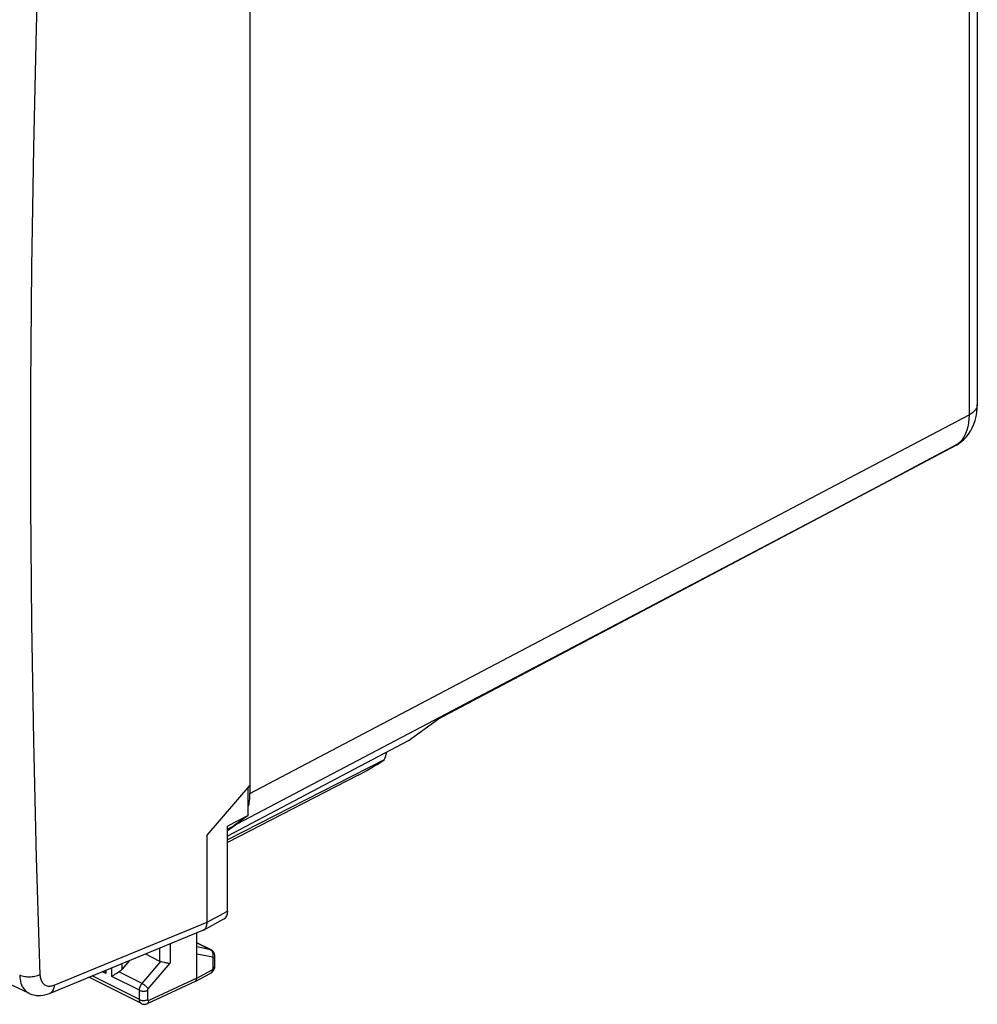
# Model space of a CAD drawing. Units: millimetres. Extents: x 4 to 120, y 28 to 190.
# Drawn here: x 87 to 120, y 28 to 62 of the extents above; entities that cross this region are included whole.
import ezdxf

# ---------------------------------------------------------------- set-up
doc = ezdxf.new("R2010")
doc.units = ezdxf.units.MM
doc.header["$LTSCALE"] = 16.335
for name, color, linetype in [('ASSI', 7, 'CONTINUOUS'), ('DRAFT', 7, 'CONTINUOUS'), ('RACCORDO', 7, 'CONTINUOUS')]:
    doc.layers.add(name, color=color, linetype=linetype)

msp = doc.modelspace()

# ---------------------------------------------------------------- linework, layer by layer
at = {"layer": 'ASSI', "color": 7, "linetype": 'CONTINUOUS'}
for p, q in [((95.119, 35.875), (95.119, 65.918)), ((99.662, 36.733), (94.362, 34.023)), ((98.776, 36.212), (94.362, 33.934)), ((93.668, 34.187), (95.119, 35.875)), ((95.057, 34.854), (95.057, 35.803)), ((95.057, 34.854), (94.362, 34.488)), ((95.057, 34.854), (94.582, 34.509)), ((94.362, 34.393), (94.582, 34.509)), ((94.362, 31.617), (94.362, 34.488)), ((93.668, 31.242), (93.668, 34.187)), ((93.542, 30.974), (94.238, 31.349)), ((93.563, 30.987), (93.584, 31.005)), ((93.314, 29.34), (93.314, 30.879)), ((93.524, 30.965), (93.542, 30.974)), ((93.542, 30.974), (93.563, 30.987)), ((93.805, 30.299), (93.314, 30.545)), ((91.582, 30.165), (92.061, 29.926)), ((93.928, 29.754), (93.928, 30.094)), ((91.039, 29.942), (90.791, 29.65)), ((92.098, 29.913), (92.115, 29.909)), ((92.115, 29.909), (92.153, 29.9)), ((92.153, 29.9), (92.217, 29.884)), ((93.927, 29.73), (93.928, 29.754)), ((91.442, 28.484), (89.661, 29.374)), ((93.264, 29.233), (93.789, 29.517)), ((93.26, 29.231), (91.637, 28.482)), ((93.26, 29.231), (93.264, 29.233))]:
    msp.add_line(p, q, dxfattribs=at)
at = {"layer": 'ASSI', "color": 253, "linetype": 'CONTINUOUS'}
for p, q in [((93.668, 31.242), (94.362, 31.617)), ((88.492, 29.11), (93.668, 31.242)), ((92.061, 30.363), (92.061, 29.926)), ((92.412, 30.507), (92.412, 29.849)), ((93.314, 30.541), (93.782, 30.307)), ((93.782, 30.307), (93.314, 30.402)), ((93.855, 30.053), (93.314, 30.162)), ((93.8, 30.297), (93.782, 30.307)), ((93.872, 29.684), (93.872, 30.024)), ((90.441, 29.404), (90.441, 29.695)), ((90.791, 29.65), (90.791, 29.84)), ((91.465, 29.168), (92.098, 29.913)), ((91.675, 28.981), (92.412, 29.849)), ((91.376, 28.619), (89.773, 29.42)), ((90.247, 29.501), (90.121, 29.564)), ((90.247, 29.501), (90.247, 29.616)), ((91.376, 28.936), (90.441, 29.404)), ((91.465, 29.168), (90.682, 29.559)), ((93.314, 29.34), (91.692, 28.591)), ((93.314, 29.34), (93.838, 29.623)), ((91.376, 28.619), (91.376, 28.936)), ((91.657, 28.618), (91.657, 28.935))]:
    msp.add_line(p, q, dxfattribs=at)
for points in [[(88.011, 65.586), (87.884, 61.514), (87.788, 57.455), (87.725, 53.411), (87.693, 49.381), (87.693, 45.366), (87.725, 41.366), (87.788, 37.382), (87.884, 33.414), (88.011, 29.461)], [(93.805, 30.3), (93.795, 30.304), (93.782, 30.307)], [(93.862, 30.204), (93.854, 30.226), (93.844, 30.248), (93.831, 30.266), (93.816, 30.283), (93.8, 30.297)], [(93.855, 30.053), (93.863, 30.077), (93.868, 30.103), (93.87, 30.129), (93.87, 30.154), (93.868, 30.18), (93.862, 30.204)], [(93.872, 30.024), (93.872, 30.028), (93.872, 30.031), (93.871, 30.035), (93.87, 30.038), (93.869, 30.041), (93.868, 30.043), (93.866, 30.046), (93.864, 30.048), (93.862, 30.049), (93.86, 30.051), (93.857, 30.052), (93.855, 30.053)], [(93.872, 30.024), (93.889, 30.034), (93.903, 30.045), (93.914, 30.057), (93.922, 30.069), (93.927, 30.082), (93.928, 30.094)], [(93.838, 29.623), (93.842, 29.625), (93.845, 29.628), (93.849, 29.631), (93.852, 29.634), (93.855, 29.638), (93.858, 29.642), (93.861, 29.646), (93.864, 29.651), (93.866, 29.656), (93.868, 29.66), (93.869, 29.665), (93.871, 29.67), (93.871, 29.675), (93.872, 29.68), (93.872, 29.684)], [(93.872, 29.684), (93.889, 29.694), (93.903, 29.705), (93.914, 29.717), (93.922, 29.729), (93.927, 29.742), (93.928, 29.754)], [(88.011, 29.461), (87.972, 29.443), (87.931, 29.427), (87.887, 29.413), (87.841, 29.401), (87.793, 29.392), (87.744, 29.385), (87.694, 29.381), (87.643, 29.38), (87.593, 29.381), (87.544, 29.385), (87.496, 29.392), (87.45, 29.401), (87.405, 29.412), (87.364, 29.426), (87.325, 29.442)], [(87.325, 29.442), (87.33, 29.371), (87.339, 29.304), (87.352, 29.239), (87.369, 29.177), (87.39, 29.119), (87.414, 29.065), (87.443, 29.016), (87.475, 28.97), (87.511, 28.929), (87.55, 28.893), (87.591, 28.863), (87.636, 28.837), (87.646, 28.832)], [(88.011, 29.461), (88.013, 29.42), (88.019, 29.381), (88.026, 29.343), (88.036, 29.307), (88.049, 29.273), (88.064, 29.241), (88.081, 29.212), (88.1, 29.185), (88.122, 29.161), (88.145, 29.14), (88.17, 29.121), (88.197, 29.106), (88.226, 29.094), (88.256, 29.085), (88.287, 29.079), (88.319, 29.076), (88.353, 29.077), (88.387, 29.08), (88.421, 29.087), (88.456, 29.097), (88.492, 29.11)], [(93.838, 29.623), (93.837, 29.601), (93.834, 29.581), (93.828, 29.563), (93.82, 29.547), (93.81, 29.533), (93.798, 29.522), (93.789, 29.517)], [(88.492, 29.11), (88.488, 29.065), (88.481, 29.023), (88.47, 28.983), (88.455, 28.947), (88.437, 28.914), (88.415, 28.886), (88.391, 28.862), (88.364, 28.842), (88.338, 28.829)], [(91.376, 28.936), (91.377, 28.945), (91.377, 28.955), (91.378, 28.964), (91.379, 28.974), (91.381, 28.985), (91.383, 28.996), (91.385, 29.007), (91.388, 29.018), (91.391, 29.03), (91.395, 29.042), (91.399, 29.054), (91.404, 29.065), (91.409, 29.077), (91.415, 29.089), (91.421, 29.101), (91.427, 29.113), (91.434, 29.124), (91.441, 29.136), (91.449, 29.147), (91.457, 29.157), (91.465, 29.168)], [(91.465, 29.168), (91.484, 29.157), (91.503, 29.145), (91.524, 29.131), (91.544, 29.116), (91.564, 29.1), (91.584, 29.083), (91.603, 29.066), (91.621, 29.048), (91.637, 29.03), (91.652, 29.013), (91.664, 28.997), (91.675, 28.981)], [(91.376, 28.936), (91.396, 28.928), (91.417, 28.92), (91.44, 28.915), (91.465, 28.91), (91.49, 28.908), (91.516, 28.907), (91.542, 28.908), (91.567, 28.91), (91.592, 28.914), (91.615, 28.92), (91.637, 28.927), (91.657, 28.935)], [(91.657, 28.935), (91.657, 28.937), (91.657, 28.939), (91.657, 28.941), (91.657, 28.943), (91.658, 28.945), (91.658, 28.947), (91.659, 28.949), (91.659, 28.951), (91.66, 28.954), (91.661, 28.956), (91.661, 28.958), (91.662, 28.961), (91.663, 28.963), (91.665, 28.966), (91.666, 28.968), (91.667, 28.97), (91.668, 28.972), (91.67, 28.975), (91.671, 28.977), (91.673, 28.979), (91.675, 28.981)], [(91.376, 28.619), (91.396, 28.61), (91.417, 28.603), (91.44, 28.597), (91.465, 28.593), (91.49, 28.591), (91.516, 28.59), (91.542, 28.59), (91.567, 28.593), (91.592, 28.597), (91.615, 28.602), (91.637, 28.609), (91.657, 28.618)], [(91.441, 28.484), (91.437, 28.486), (91.429, 28.491), (91.422, 28.497), (91.415, 28.503), (91.409, 28.51), (91.403, 28.519), (91.397, 28.527), (91.392, 28.537), (91.388, 28.547), (91.385, 28.558), (91.382, 28.569), (91.379, 28.581), (91.378, 28.593), (91.377, 28.606), (91.376, 28.619)], [(91.637, 28.482), (91.65, 28.489), (91.662, 28.5), (91.672, 28.514), (91.681, 28.53), (91.687, 28.549), (91.691, 28.569), (91.692, 28.591)], [(91.692, 28.591), (91.69, 28.591), (91.689, 28.59), (91.687, 28.589), (91.685, 28.589), (91.683, 28.589), (91.681, 28.588), (91.68, 28.588), (91.678, 28.588), (91.676, 28.589), (91.674, 28.589), (91.672, 28.589), (91.671, 28.59), (91.669, 28.591), (91.667, 28.592), (91.666, 28.593), (91.665, 28.594), (91.663, 28.596), (91.662, 28.598), (91.661, 28.599), (91.66, 28.601), (91.659, 28.603), (91.658, 28.605), (91.658, 28.608), (91.657, 28.61), (91.657, 28.612), (91.657, 28.615), (91.657, 28.618)]]:
    msp.add_lwpolyline(points, dxfattribs=at)
at = {"layer": 'ASSI', "color": 7, "linetype": 'CONTINUOUS'}
for points in [[(56.99, 44.16), (60.234, 42.442), (63.577, 40.696), (66.947, 38.962), (70.343, 37.239), (73.766, 35.527), (77.216, 33.828), (80.691, 32.139), (84.192, 30.463), (87.647, 28.832)], [(93.584, 31.005), (93.603, 31.025), (93.619, 31.049), (93.634, 31.075), (93.646, 31.105), (93.656, 31.137), (93.662, 31.17), (93.666, 31.205), (93.668, 31.242)], [(87.646, 28.832), (87.672, 28.82), (87.738, 28.796), (87.807, 28.777), (87.878, 28.764), (87.952, 28.758), (88.027, 28.758), (88.103, 28.765), (88.179, 28.779), (88.255, 28.799), (88.331, 28.826), (93.524, 30.965)], [(93.879, 30.239), (93.862, 30.258), (93.844, 30.274), (93.824, 30.289), (93.805, 30.3)], [(93.922, 30.149), (93.915, 30.174), (93.905, 30.197), (93.893, 30.219), (93.879, 30.239)], [(93.928, 30.094), (93.928, 30.097), (93.927, 30.123), (93.922, 30.149)], [(92.217, 29.884), (92.24, 29.879), (92.262, 29.874), (92.285, 29.869), (92.308, 29.864), (92.33, 29.86), (92.352, 29.856), (92.373, 29.853), (92.393, 29.85), (92.412, 29.849)], [(93.823, 29.538), (93.844, 29.556), (93.863, 29.577), (93.88, 29.599), (93.894, 29.623), (93.907, 29.648), (93.916, 29.675), (93.923, 29.702), (93.927, 29.73)], [(90.202, 29.597), (90.21, 29.576), (90.221, 29.55), (90.234, 29.525), (90.247, 29.501)], [(90.441, 29.404), (90.456, 29.415), (90.471, 29.426)], [(90.471, 29.426), (90.506, 29.449), (90.525, 29.462), (90.545, 29.475)], [(90.545, 29.475), (90.588, 29.502), (90.61, 29.516)], [(90.61, 29.516), (90.658, 29.544), (90.682, 29.559)], [(93.302, 29.276), (93.307, 29.291), (93.311, 29.306), (93.313, 29.323), (93.314, 29.34)], [(93.789, 29.517), (93.801, 29.523), (93.823, 29.538)], [(93.264, 29.233), (93.267, 29.235), (93.278, 29.243), (93.287, 29.252), (93.295, 29.263), (93.302, 29.276)], [(91.441, 28.484), (91.454, 28.478), (91.475, 28.47), (91.497, 28.464), (91.52, 28.461), (91.543, 28.46), (91.567, 28.462), (91.59, 28.466), (91.613, 28.472), (91.637, 28.482)]]:
    msp.add_lwpolyline(points, dxfattribs=at)
for centre, major_axis, ratio, start_param, end_param in [((99.083, 36.912), (0.435, 0.901), 0.601612, -1.479868, -1.196279), ((99.47, 36.718), (0.993, 0.62), 0.076482, -2.392716, -1.424934), ((94.009, 31.794), (-0.224, 0.447), 0.61219, -3.122333, -2.255735), ((92.238, 30.139), (0.22, 0.179), 0.662783, -2.851003, -2.659969), ((90.618, 29.742), (0.22, 0.179), 0.662783, -1.803806, -1.29766)]:
    msp.add_ellipse(centre, major_axis=major_axis, ratio=ratio, start_param=start_param, end_param=end_param, dxfattribs=at)
at = {"layer": 'DRAFT', "color": 7, "linetype": 'CONTINUOUS'}
msp.add_line((100.475, 37.384), (94.362, 34.151), dxfattribs=at)
at = {"layer": 'RACCORDO', "color": 7, "linetype": 'CONTINUOUS'}
for p, q in [((119.727, 78.926), (119.727, 48.757)), ((95.117, 66.202), (95.117, 35.593)), ((116.547, 46.079), (119.012, 47.384)), ((119.011, 47.383), (119.011, 47.383)), ((119.118, 47.449), (119.186, 47.5)), ((119.186, 47.5), (119.195, 47.508)), ((119.195, 47.508), (119.195, 47.508)), ((101.474, 38.108), (116.547, 46.079)), ((100.475, 37.384), (101.496, 38.123)), ((94.703, 34.576), (94.362, 34.329))]:
    msp.add_line(p, q, dxfattribs=at)
at = {"layer": 'RACCORDO', "color": 253, "linetype": 'CONTINUOUS'}
for p, q in [((119.446, 78.579), (119.446, 48.409)), ((95.117, 35.593), (119.446, 48.409)), ((119.081, 47.431), (117.809, 46.753)), ((119.155, 47.503), (119.081, 47.431)), ((117.809, 46.753), (116.545, 46.082)), ((94.703, 34.576), (116.499, 46.057)), ((116.545, 46.082), (101.496, 38.123)), ((116.5, 46.054), (116.545, 46.082))]:
    msp.add_line(p, q, dxfattribs=at)
at = {"layer": 'RACCORDO', "color": 7, "linetype": 'CONTINUOUS'}
for points in [[(119.195, 47.508), (119.266, 47.573), (119.349, 47.662), (119.425, 47.759), (119.494, 47.864), (119.555, 47.976), (119.607, 48.095), (119.651, 48.222), (119.685, 48.354), (119.709, 48.492), (119.723, 48.636), (119.727, 48.757)], [(119.012, 47.384), (119.047, 47.403), (119.118, 47.449)]]:
    msp.add_lwpolyline(points, dxfattribs=at)
at = {"layer": 'RACCORDO', "color": 253, "linetype": 'CONTINUOUS'}
for points in [[(119.727, 48.757), (119.726, 48.735), (119.716, 48.684), (119.696, 48.633), (119.665, 48.583), (119.624, 48.536), (119.573, 48.491), (119.514, 48.448), (119.446, 48.409)], [(119.446, 48.409), (119.442, 48.271), (119.428, 48.138), (119.405, 48.011), (119.372, 47.892), (119.331, 47.78), (119.281, 47.678)], [(119.281, 47.678), (119.222, 47.585), (119.155, 47.503)], [(119.011, 47.383), (119.034, 47.396), (119.081, 47.431)], [(119.195, 47.508), (119.14, 47.466), (119.081, 47.431)]]:
    msp.add_lwpolyline(points, dxfattribs=at)
at = {"layer": 'RACCORDO', "color": 7, "linetype": 'CONTINUOUS'}
for start_param, end_param in [(-2.545312, -2.255742), (-3.041014, -2.91677)]:
    msp.add_ellipse((93.703, 36.301), major_axis=(-0.895, 1.789), ratio=0.612312, start_param=start_param, end_param=end_param, dxfattribs=at)

doc.saveas('drawing.dxf')
